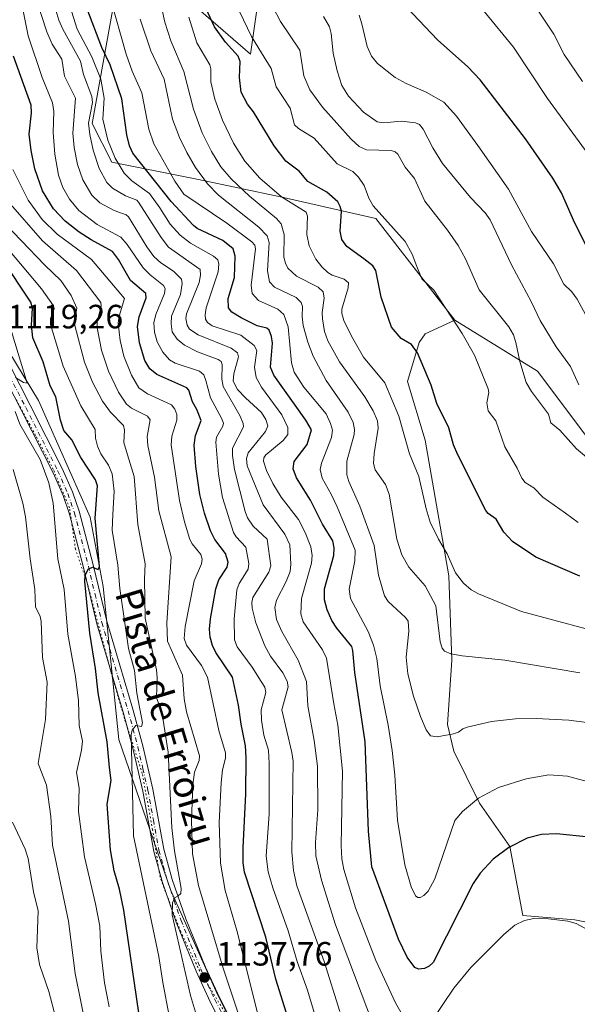
# Model space of a CAD drawing. Units: metres. Extents: x 668231 to 671682, y 4755942 to 4758340.
# Drawn here: x 670617 to 670782, y 4756241 to 4756533 of the extents above; entities that cross this region are included whole.
import ezdxf
from ezdxf.enums import TextEntityAlignment as Align

# ---------------------------------------------------------------- set-up
doc = ezdxf.new("R2010")
doc.units = ezdxf.units.M
doc.header["$MEASUREMENT"] = 0
doc.linetypes.add('DGN Style 4', pattern=[2.638475, 1.318413, -0.659207, 0.001648, -0.659207])
doc.linetypes.add('DGN Style 5', pattern=[1.153612, 0.494405, -0.659207])
for name, color, linetype, lineweight in [('Arbolado forestal CxS', 92, 'Continuous', 0), ('Curva de nivel maestra', 30, 'Continuous', 30), ('Curva de nivel normal', 30, 'Continuous', 0), ('Pastizal CxS', 92, 'Continuous', 0), ('Pista no pavimentada Cxs', 111, 'Continuous', 0), ('Pista no pavimentada eje', 91, 'DGN Style 4', 0), ('Punto de cota en terreno', 7, 'Continuous', 0), ('Rótulo de punto de cota en terreno', 7, 'Continuous', 0), ('Texto cartográfico', 7, 'Continuous', 0), ('Vía pecuaria eje', 92, 'DGN Style 5', 0)]:
    doc.layers.add(name, color=color, linetype=linetype, lineweight=lineweight)
doc.styles.add('Style-Arial', font='txt')

# ---------------------------------------------------------------- blocks, each defined once
blk = doc.blocks.new('*U5')
at = {"layer": 'Arbolado forestal CxS', "color": 92, "linetype": 'Continuous', "lineweight": 0}
for points in [[(670689.1219, 4756549.9825, 1210.6134), (670685.2647, 4756522.9849, 1202.6297), (670660.9091, 4756544.1167, 1191.9737)], [(670644.8173, 4756538.5821, 1180.7643), (670638.2789, 4756502.3565, 1165.7454), (670644.1257, 4756490.8455, 1169.3593), (670669.8375, 4756485.7023, 1184.8844), (670694.2629, 4756480.5603, 1195.4227), (670722.5467, 4756474.1321, 1204.6272), (670746.0051, 4756443.9773, 1205.6826), (670737.2201, 4756439.9053, 1201.7872), (670735.3881, 4756437.3105, 1200.6008), (670731.9141, 4756425.7775, 1197.3215), (670737.1957, 4756408.3127, 1196.9236), (670744.2353, 4756368.0611, 1194.1163), (670745.1809, 4756342.9883, 1189.6235), (670743.8379, 4756323.8987, 1185.9769), (670745.6857, 4756316.0037, 1184.1481), (670753.3995, 4756300.5769, 1179.8454), (670762.3983, 4756287.7209, 1175.2597), (670766.2549, 4756267.1511, 1170.9277), (670781.6819, 4756265.8651, 1170.2875), (670794.5375, 4756263.2939, 1171.0664)], [(670692.5281, 4756209.7033, 1142.4698), (670675.5297, 4756243.7201, 1138.3989), (670661.6211, 4756274.6447, 1134.2504), (670646.1679, 4756319.4855, 1127.5398), (670641.5535, 4756364.8569, 1125.8253), (670637.6967, 4756385.4267, 1123.7807), (670622.2703, 4756420.1385, 1121.4121), (670604.2717, 4756449.7073, 1118.1244)]]:
    blk.add_polyline3d(points, dxfattribs=at)
blk = doc.blocks.new('*U6')
at = {"layer": 'Arbolado forestal CxS', "color": 92, "linetype": 'Continuous', "lineweight": 0}
blk.add_polyline3d([(670604.2717, 4756449.7073, 1118.1244), (670622.2703, 4756420.1385, 1121.4121), (670637.6967, 4756385.4267, 1123.7807), (670641.5535, 4756364.8569, 1125.8253), (670646.1679, 4756319.4855, 1127.5398), (670661.6211, 4756274.6447, 1134.2504), (670675.5297, 4756243.7201, 1138.3989), (670692.5281, 4756209.7033, 1142.4698), (670706.4359, 4756188.0565, 1146.4439), (670698.7085, 4756144.7619, 1135.1707), (670690.9813, 4756121.5693, 1127.8424), (670707.9805, 4756078.2745, 1125.8365), (670709.5255, 4756061.2669, 1120.4312), (670709.5253, 4756053.5349, 1117.988), (670697.1623, 4756044.2581, 1112.878), (670683.2543, 4756031.8885, 1107.1845), (670666.2547, 4756041.1653, 1101.9661), (670665.2461, 4756041.6225, 1101.6856), (670644.4229, 4756051.0625, 1094.9839), (670641.6779, 4756036.3757, 1092.704), (670648.4277, 4756023.2415, 1092.9994), (670650.0935, 4756009.9569, 1091.8335), (670655.2869, 4756001.2169, 1092.6811), (670566.9596, 4755999.0263, 1067.8477)], dxfattribs=at)
blk = doc.blocks.new('*U7')
at = {"layer": 'Arbolado forestal CxS', "color": 92, "linetype": 'Continuous', "lineweight": 0}
for points in [[(670902.1457, 4756223.3727, 1183.8452), (670891.3141, 4756241.3017, 1185.2918), (670886.5573, 4756251.0455, 1187.279), (670868.7513, 4756251.4237, 1183.7067), (670850.8627, 4756254.0647, 1180.1444), (670865.9047, 4756262.4105, 1185.1054), (670868.4197, 4756280.5245, 1188.6941), (670879.9857, 4756290.5861, 1191.5669), (670869.0183, 4756328.2659, 1197.9968), (670852.7357, 4756341.1149, 1198.2328), (670839.8749, 4756345.8117, 1197.5072), (670811.0933, 4756347.9449, 1195.9934), (670807.5725, 4756379.6425, 1207.9005), (670770.6247, 4756428.8363, 1212.0214), (670746.0051, 4756443.9773, 1205.6826), (670722.5467, 4756474.1321, 1204.6272), (670694.2629, 4756480.5603, 1195.4227), (670669.8375, 4756485.7023, 1184.8844), (670644.1257, 4756490.8455, 1169.3593), (670638.2789, 4756502.3565, 1165.7454), (670644.8173, 4756538.5821, 1180.7643)], [(670660.9091, 4756544.1167, 1191.9737), (670685.2647, 4756522.9849, 1202.6297), (670689.1219, 4756549.9825, 1210.6134)]]:
    blk.add_polyline3d(points, dxfattribs=at)
blk = doc.blocks.new('5PATER')
at = {"layer": 'Punto de cota en terreno', "linetype": 'Continuous', "lineweight": 0}
h = blk.add_hatch(color=51, dxfattribs=at)
edge = h.paths.add_edge_path()
edge.add_ellipse((0, 0), major_axis=(-0.11, -0.111), ratio=0.999422, start_angle=0, end_angle=360)

msp = doc.modelspace()

# ---------------------------------------------------------------- linework, layer by layer
at = {"layer": 'Arbolado forestal CxS', "color": 92, "linetype": 'Continuous', "lineweight": 0}
for points in [[(670689.1219, 4756549.9825, 1210.6134), (670685.2647, 4756522.9849, 1202.6297), (670660.9091, 4756544.1167, 1191.9737)], [(670689.1219, 4756549.9825, 1210.6134), (670685.2647, 4756522.9849, 1202.6297), (670660.9091, 4756544.1167, 1191.9737)], [(670644.8173, 4756538.5821, 1180.7643), (670638.2789, 4756502.3565, 1165.7454), (670644.1257, 4756490.8455, 1169.3593), (670669.8375, 4756485.7023, 1184.8844), (670694.2629, 4756480.5603, 1195.4227), (670722.5467, 4756474.1321, 1204.6272), (670746.0051, 4756443.9773, 1205.6826)], [(670644.8173, 4756538.5821, 1180.7643), (670638.2789, 4756502.3565, 1165.7454), (670644.1257, 4756490.8455, 1169.3593), (670669.8375, 4756485.7023, 1184.8844), (670694.2629, 4756480.5603, 1195.4227), (670722.5467, 4756474.1321, 1204.6272), (670746.0051, 4756443.9773, 1205.6826)], [(670709.5253, 4756053.5349, 1117.988), (670709.5255, 4756061.2669, 1120.4312), (670707.9805, 4756078.2745, 1125.8365), (670690.9813, 4756121.5693, 1127.8424), (670698.7085, 4756144.7619, 1135.1707), (670706.4359, 4756188.0565, 1146.4439), (670692.5281, 4756209.7033, 1142.4698), (670675.5297, 4756243.7201, 1138.3989), (670661.6211, 4756274.6447, 1134.2504), (670646.1679, 4756319.4855, 1127.5398), (670641.5535, 4756364.8569, 1125.8253), (670637.6967, 4756385.4267, 1123.7807), (670622.2703, 4756420.1385, 1121.4121), (670604.2717, 4756449.7073, 1118.1244), (670560.5617, 4756503.7019, 1111.4856), (670557.9911, 4756524.2717, 1114.6514), (670573.4189, 4756537.1275, 1123.9338)], [(670709.5253, 4756053.5349, 1117.988), (670709.5255, 4756061.2669, 1120.4312), (670707.9805, 4756078.2745, 1125.8365), (670690.9813, 4756121.5693, 1127.8424), (670698.7085, 4756144.7619, 1135.1707), (670706.4359, 4756188.0565, 1146.4439), (670692.5281, 4756209.7033, 1142.4698), (670675.5297, 4756243.7201, 1138.3989), (670661.6211, 4756274.6447, 1134.2504), (670646.1679, 4756319.4855, 1127.5398), (670641.5535, 4756364.8569, 1125.8253), (670637.6967, 4756385.4267, 1123.7807), (670622.2703, 4756420.1385, 1121.4121), (670604.2717, 4756449.7073, 1118.1244), (670560.5617, 4756503.7019, 1111.4856), (670557.9911, 4756524.2717, 1114.6514), (670573.4189, 4756537.1275, 1123.9338)], [(670746.0051, 4756443.9773, 1205.6826), (670737.2201, 4756439.9053, 1201.7872), (670735.3881, 4756437.3105, 1200.6008), (670731.9141, 4756425.7775, 1197.3215), (670737.1957, 4756408.3127, 1196.9236), (670744.2353, 4756368.0611, 1194.1163), (670745.1809, 4756342.9883, 1189.6235), (670743.8379, 4756323.8987, 1185.9769), (670745.6857, 4756316.0037, 1184.1481), (670753.3995, 4756300.5769, 1179.8454), (670762.3983, 4756287.7209, 1175.2597), (670766.2549, 4756267.1511, 1170.9277), (670781.6819, 4756265.8651, 1170.2875), (670794.5375, 4756263.2939, 1171.0664), (670804.8225, 4756268.4359, 1173.0764), (670815.1073, 4756262.0079, 1173.3376), (670826.6773, 4756272.2927, 1178.2434), (670832.6837, 4756269.7901, 1180.2998), (670842.1049, 4756265.8647, 1182.2611), (670847.2467, 4756258.1507, 1180.9381), (670850.8627, 4756254.0647, 1180.1444)], [(670746.0051, 4756443.9773, 1205.6826), (670770.6247, 4756428.8363, 1212.0214), (670807.5725, 4756379.6425, 1207.9005), (670811.0933, 4756347.9449, 1195.9934), (670839.8749, 4756345.8117, 1197.5072), (670852.7357, 4756341.1149, 1198.2328), (670869.0183, 4756328.2659, 1197.9968), (670879.9857, 4756290.5861, 1191.5669), (670868.4197, 4756280.5245, 1188.6941), (670865.9047, 4756262.4105, 1185.1054), (670850.8627, 4756254.0647, 1180.1444)]]:
    msp.add_polyline3d(points, dxfattribs=at)
at = {"layer": 'Curva de nivel maestra', "color": 30, "linetype": 'Continuous', "lineweight": 30, "flags": 128}
for points, elevation in [([(670783.15, 4756367.9301), (670770.13, 4756373.6301), (670763.12, 4756378.2101), (670760.59, 4756380.9801), (670758.32, 4756384.8501), (670755.9, 4756386.5801), (670755.23, 4756387.4401), (670746.87, 4756403.9501), (670745.65, 4756406.9201), (670744.2, 4756412.0001), (670740.68, 4756419.2601), (670739.01, 4756424.7101), (670734.89, 4756434.3001), (670733.16, 4756436.7401), (670730.07, 4756438.5401), (670727.19, 4756441.8701), (670724.17, 4756450.8401), (670722.55, 4756458.6901), (670721.62, 4756460.0501), (670719.01, 4756462.1601), (670713.98, 4756465.8801), (670712.4, 4756467.9101), (670711.98, 4756470.4301), (670712.31, 4756476.3101), (670712, 4756477.7101), (670711.24, 4756479.0601), (670707.97, 4756481.9701), (670702.34, 4756485.1701), (670699.73, 4756488.2501), (670695.84, 4756491.1301), (670692.3, 4756495.7201), (670686.19, 4756505.8301), (670684.46, 4756508.0801), (670682.57, 4756511.6701), (670682.02, 4756516.0501), (670682.26, 4756520.7501), (670681.68, 4756522.3301), (670677.89, 4756526.5201), (670674.6, 4756531.0601), (670670.86, 4756539.2401)], 1200), ([(670785.95, 4756464.3401), (670781.65, 4756472.7401), (670777.72, 4756481.7501), (670775.17, 4756486.0901), (670767.07, 4756497.8201), (670753.52, 4756515.3401), (670749.88, 4756519.1801), (670740.87, 4756527.2401), (670729.89, 4756538.8301)], 1225), ([(670786.07, 4756290.4701), (670776.28, 4756291.4701), (670771.8, 4756291.2301), (670767.49, 4756290.1401), (670762.05, 4756287.3601), (670757.39, 4756283.8801), (670753.58, 4756279.7501), (670751.47, 4756276.6801), (670739.58, 4756253.2701), (670738.37, 4756252.1301), (670737.01, 4756251.4401), (670735.27, 4756251.2801), (670734.16, 4756251.7501), (670731.91, 4756254.7801), (670729.32, 4756260.1501), (670721.38, 4756281.6601), (670720.34, 4756292.2001), (670719.4, 4756318.8001), (670716.27, 4756339.3601), (670715.73, 4756345.8301), (670715.38, 4756347.1101), (670710.99, 4756352.4701), (670709.45, 4756354.8201), (670708.11, 4756357.9101), (670707.28, 4756360.8801), (670707.34, 4756364.2301), (670710.08, 4756374.0701), (670710.18, 4756376.3301), (670709.82, 4756378.4001), (670706.69, 4756383.3801), (670703.13, 4756390.5401), (670699.02, 4756397.1801), (670698.01, 4756399.8401), (670698.28, 4756401.9701), (670702.14, 4756407.0101), (670703.45, 4756411.3801), (670701.77, 4756414.2501), (670692.22, 4756427.6501), (670691.24, 4756430.0401), (670691.81, 4756437.0901), (670691.58, 4756439.1501), (670690.88, 4756440.9501), (670690.17, 4756441.5601), (670687.24, 4756442.3201), (670682.56, 4756444.6701), (670679.79, 4756446.3401), (670678.78, 4756447.6101), (670678.63, 4756450.3801), (670680.6, 4756456.6501), (670680.72, 4756462.9601), (670680.2, 4756465.1201), (670677.1, 4756467.6401), (670669.49, 4756471.2101), (670668.35, 4756472.0701), (670661.74, 4756479.2201), (670650.3, 4756493.5301), (670649.35, 4756495.7301), (670648.6, 4756499.0301), (670647.06, 4756509.6501), (670643.61, 4756519.8101), (670641.11, 4756524.8801), (670636.65, 4756536.6301)], 1175), ([(670699.52, 4756227.1001), (670692.82, 4756248.3001), (670689.87, 4756260.7701), (670683.55, 4756280.0401), (670683.16, 4756282.8201), (670683.12, 4756287.2501), (670683.9, 4756303.2801), (670684.06, 4756314.1201), (670683.82, 4756317.5201), (670682.53, 4756323.9901), (670681.71, 4756329.6301), (670679.93, 4756337.9601), (670675.04, 4756345.3201), (670674, 4756347.3701), (670673.29, 4756349.8101), (670673.12, 4756352.2001), (670673.38, 4756355.2601), (670675, 4756364.2301), (670675.93, 4756366.8901), (670678.39, 4756370.5801), (670678.64, 4756372.1501), (670677.88, 4756374.6901), (670674.75, 4756378.8601), (670673.39, 4756381.4401), (670671.65, 4756386.6101), (670670.3, 4756392.1801), (670669.06, 4756400.5101), (670668.59, 4756406.8901), (670668.93, 4756409.7601), (670670.65, 4756414.1401), (670669.35, 4756417.4401), (670668.05, 4756419.6801), (670666.94, 4756423.1601), (670666.39, 4756423.8801), (670657.43, 4756427.8601), (670655.44, 4756429.4901), (670653.94, 4756432.0301), (670652.34, 4756437.2301), (670651.71, 4756442.0801), (670652.25, 4756444.9601), (670654.3, 4756450.5801), (670654.18, 4756451.9101), (670649.62, 4756455.7401), (670646.09, 4756461.9801), (670644.32, 4756464.3201), (670637.94, 4756467.8001), (670634.42, 4756470.0901), (670630.22, 4756473.3801), (670626.76, 4756477.0301), (670623.51, 4756482.3401), (670621.18, 4756488.8601), (670620.08, 4756494.3701), (670619.56, 4756499.2101), (670620.24, 4756505.4901), (670620.11, 4756507.7601), (670614.87, 4756522.3101)], 1150), ([(670652.11, 4756238.2501), (670647.71, 4756268.8101), (670646.36, 4756274.9701), (670644.75, 4756280.4401), (670643.73, 4756286.6501), (670642.73, 4756300.2401), (670643.87, 4756307.2701), (670643.41, 4756311.1201), (670642.69, 4756318.7301), (670640, 4756333.3201), (670639.25, 4756340.4901), (670637.58, 4756351.0601), (670636.09, 4756366.4001), (670636.22, 4756368.1301), (670637.03, 4756370.0101), (670638.35, 4756370.5801), (670640.07, 4756369.9001), (670640.41, 4756370.8001), (670639.12, 4756385.1701), (670639.85, 4756394.7401), (670639.21, 4756396.5801), (670634.88, 4756403.1701), (670632.23, 4756408.4501), (670629.83, 4756411.2101), (670628.81, 4756414.2301), (670627.41, 4756421.1701), (670625.73, 4756424.4201), (670623.65, 4756431.5901), (670620.61, 4756438.7401), (670620.21, 4756442.4501), (670620.53, 4756447.5601), (670620.04, 4756449.3401), (670611.39, 4756462.3201)], 1125)]:
    msp.add_lwpolyline(points, dxfattribs=dict(at, elevation=elevation))
at = {"layer": 'Curva de nivel normal', "color": 30, "linetype": 'Continuous', "lineweight": 0, "flags": 128}
for points, elevation in [([(670789.21, 4756399.96), (670782.14, 4756405.71), (670777.18, 4756411.29), (670774.6, 4756413.46), (670773.88, 4756416.04), (670768.78, 4756422.78), (670767.25, 4756425.46), (670765.39, 4756431.69), (670764.18, 4756437.34), (670763.48, 4756439.61), (670762.04, 4756441.95), (670753.21, 4756452.93), (670749.19, 4756462.13), (670747, 4756466.13), (670743.88, 4756470.67), (670737.13, 4756479.29), (670734.07, 4756486.05), (670731.23, 4756489.37), (670729.12, 4756493.29), (670728.32, 4756493.95), (670727.08, 4756494.34), (670719.77, 4756494.51), (670717.63, 4756495.51), (670715.26, 4756497.73), (670706.7, 4756507.19), (670702.9, 4756512.32), (670701.2, 4756516.52), (670699.99, 4756524.11), (670694.24, 4756532.67), (670687.4, 4756545.81)], 1210), ([(670731.15, 4756236.38), (670728.38, 4756241.27), (670722.57, 4756253.87), (670716.52, 4756269.43), (670713.06, 4756280.84), (670712.49, 4756284.02), (670712.26, 4756287.93), (670712.65, 4756310.01), (670711.24, 4756323.7), (670710.03, 4756330.03), (670707.91, 4756343.58), (670706.69, 4756346.05), (670700.98, 4756354.37), (670700.23, 4756356.81), (670700.51, 4756361.35), (670703.41, 4756371.82), (670703.6, 4756374.11), (670703.22, 4756376.66), (670701.59, 4756380.89), (670699.57, 4756384.75), (670694.44, 4756391.44), (670691.96, 4756395.42), (670690.08, 4756399.3), (670689.16, 4756402.08), (670689.22, 4756403.05), (670689.84, 4756403.99), (670695.02, 4756408.24), (670696.44, 4756410.05), (670696.44, 4756412.1), (670694.62, 4756415.9), (670688.59, 4756424.09), (670687.04, 4756426.93), (670686.52, 4756430.02), (670687.16, 4756434.96), (670686.44, 4756436.48), (670682.41, 4756439.46), (670673.95, 4756442.31), (670672.54, 4756443.3), (670671.92, 4756444.29), (670671.79, 4756445.58), (670672.18, 4756447.67), (670675.74, 4756458.36), (670675.94, 4756460.62), (670675.64, 4756461.9), (670674.27, 4756462.96), (670667.43, 4756466.85), (670664.37, 4756469.22), (670661.44, 4756472.46), (670658.36, 4756477.27), (670655.26, 4756481.6), (670650.03, 4756485.3), (670647.76, 4756487.66), (670645.1, 4756492.08), (670642.91, 4756497.4), (670641.45, 4756503.62), (670641.83, 4756509.87), (670640.81, 4756515.56), (670638.16, 4756522.19), (670633.79, 4756530.34), (670629.95, 4756542.72)], 1170), ([(670782.68, 4756383.87), (670778.89, 4756386.61), (670772.15, 4756391.44), (670769.47, 4756394.16), (670766.97, 4756395.79), (670765.93, 4756397.03), (670764.55, 4756400.06), (670760.9, 4756406.4), (670758.18, 4756414.06), (670755.96, 4756417.06), (670755.57, 4756419.42), (670756.15, 4756422.44), (670755.98, 4756423.54), (670751.88, 4756433.61), (670748.2, 4756440.05), (670739.76, 4756452.87), (670736.2, 4756456.19), (670734.72, 4756459.94), (670733.38, 4756463.52), (670731.3, 4756467.34), (670721.75, 4756477.91), (670720.47, 4756480.2), (670719.06, 4756483.97), (670717.37, 4756486.43), (670715.67, 4756488.14), (670711.04, 4756490.43), (670704.19, 4756498.01), (670699.54, 4756500.91), (670698.38, 4756501.99), (670697.1, 4756506.87), (670692.91, 4756513.24), (670691.49, 4756518.7), (670688.6, 4756523.37), (670685.62, 4756528.22), (670679.52, 4756540.86)], 1205), ([(670711.87, 4756238.66), (670707.16, 4756253.58), (670699.09, 4756275.96), (670698.08, 4756280.53), (670697.56, 4756286.06), (670697.99, 4756313.01), (670697.63, 4756315.57), (670694.57, 4756328.28), (670696.47, 4756335.05), (670696.21, 4756336.76), (670694.93, 4756339.27), (670691.27, 4756344.24), (670689.6, 4756347.28), (670686.93, 4756354.08), (670685.8, 4756358.42), (670685.66, 4756360.1), (670685.99, 4756361.57), (670690.75, 4756369.13), (670691.35, 4756371), (670690.24, 4756378.91), (670686.08, 4756382.79), (670684.44, 4756385.26), (670683.72, 4756387.13), (670680.54, 4756399.63), (670679.94, 4756403.82), (670680, 4756405.97), (670683.23, 4756412.32), (670683.15, 4756413.3), (670682.25, 4756415.41), (670677.17, 4756424.3), (670676.76, 4756426.48), (670676.89, 4756430.75), (670676.55, 4756431.68), (670675.66, 4756432.29), (670669.59, 4756434.57), (670665.73, 4756436.56), (670663.47, 4756438.3), (670662.06, 4756440.47), (670661.74, 4756442.92), (670661.85, 4756445.17), (670664.49, 4756451.63), (670665.03, 4756454.83), (670664.78, 4756456.11), (670662.4, 4756458.53), (670658.62, 4756461.03), (670656.57, 4756462.89), (670654.51, 4756465.7), (670649.06, 4756474.66), (670648.36, 4756475.2), (670644.79, 4756476.56), (670640.55, 4756478.82), (670638.14, 4756481.07), (670635.44, 4756485.68), (670633.91, 4756490.14), (670632.86, 4756495.28), (670632.53, 4756499.48), (670633.28, 4756509.85), (670630.08, 4756516.42), (670629.23, 4756521.5), (670626.36, 4756525.95), (670624.82, 4756529.62), (670621.52, 4756539.71)], 1160), ([(670721.82, 4756234.57), (670710.61, 4756264.4), (670706.37, 4756277.72), (670704.76, 4756284.86), (670704.6, 4756288.84), (670705.33, 4756298.61), (670705.19, 4756311.51), (670704.26, 4756319.15), (670702.31, 4756329.45), (670701.92, 4756336.7), (670699.44, 4756342.99), (670694.66, 4756351.51), (670693.04, 4756355.13), (670692.55, 4756358.67), (670693.03, 4756360.85), (670695.89, 4756366.39), (670697.05, 4756369.3), (670697.26, 4756371.52), (670696.98, 4756377.24), (670695.55, 4756380.44), (670689.07, 4756389.14), (670684.29, 4756400.7), (670684.08, 4756402.87), (670684.66, 4756404.61), (670689.74, 4756410.86), (670690.44, 4756412.58), (670689.88, 4756414.44), (670688.57, 4756416.52), (670683.84, 4756420.92), (670681.43, 4756423.4), (670680.19, 4756425.88), (670680.37, 4756428), (670681.71, 4756433.06), (670681.46, 4756434.29), (670679.52, 4756435.68), (670669.78, 4756439.58), (670667.19, 4756441.31), (670666.47, 4756442.43), (670666.13, 4756444.41), (670666.27, 4756445.88), (670670.07, 4756455.16), (670670.48, 4756457.31), (670670.31, 4756459), (670660.92, 4756465.64), (670658.8, 4756468.47), (670652.07, 4756478.99), (670651.54, 4756479.57), (670648.2, 4756480.91), (670644.29, 4756483.17), (670642.61, 4756484.87), (670640.34, 4756489.04), (670638.57, 4756494.44), (670637.52, 4756499.05), (670637.16, 4756502.42), (670638.31, 4756508.55), (670638.17, 4756510.37), (670635.71, 4756516.95), (670634.79, 4756520.89), (670629.57, 4756530.32), (670628.4, 4756533.03), (670626.52, 4756538.98)], 1165), ([(670786.47, 4756306.66), (670779.52, 4756308.52), (670773.92, 4756308.93), (670767.25, 4756307.79), (670759.03, 4756305.2), (670753.02, 4756302.05), (670748.29, 4756298.09), (670746.06, 4756295.44), (670740.11, 4756278.11), (670738.11, 4756274.42), (670736.84, 4756273.15), (670735.74, 4756272.54), (670735.02, 4756272.5), (670734.31, 4756273.06), (670733.02, 4756275.74), (670731.19, 4756282.19), (670728.95, 4756295.46), (670728.15, 4756308.9), (670727.36, 4756316.19), (670726.2, 4756323.72), (670723.83, 4756335.4), (670722.86, 4756343.55), (670721.85, 4756347.48), (670720.28, 4756351.54), (670714.98, 4756361.36), (670714.6, 4756364.04), (670716.3, 4756372.48), (670716.42, 4756375.65), (670711.1, 4756388.56), (670709.23, 4756392.28), (670706.57, 4756397), (670706.02, 4756399.59), (670706.44, 4756401.54), (670709.38, 4756409.13), (670709.64, 4756411.29), (670709.05, 4756413.26), (670707.79, 4756416.13), (670701.2, 4756424.1), (670698.29, 4756428.5), (670697.5, 4756431.29), (670696.46, 4756441.95), (670695.24, 4756445.63), (670693.44, 4756447.22), (670687.7, 4756449.81), (670685.84, 4756451.91), (670685.49, 4756454.32), (670686.76, 4756465.12), (670686.56, 4756466.25), (670685.72, 4756467.23), (670678.23, 4756472.73), (670665.52, 4756481.35), (670662.86, 4756485.26), (670656.63, 4756496.35), (670655.1, 4756500.71), (670652.97, 4756511.47), (670650.13, 4756517.94), (670648.37, 4756522.93), (670643.68, 4756539.48)], 1180), ([(670783.18, 4756339.29), (670760.92, 4756343.04), (670748.19, 4756344.25), (670744.83, 4756344.93), (670742.93, 4756345.7), (670742.22, 4756346.58), (670741.64, 4756348.48), (670740.35, 4756359.1), (670737.25, 4756365.11), (670732.38, 4756370.6), (670730.28, 4756374.31), (670728.82, 4756378.98), (670726.5, 4756392.33), (670725.4, 4756395.16), (670722.4, 4756399.5), (670721.88, 4756401.41), (670722.05, 4756404.41), (670723.25, 4756411.9), (670723.06, 4756414.1), (670721.73, 4756417.04), (670719.3, 4756421.18), (670711.76, 4756431.63), (670708.25, 4756437.85), (670707.32, 4756440.62), (670706.67, 4756444.32), (670706.64, 4756446.2), (670707.24, 4756450.53), (670706.93, 4756452.39), (670705.37, 4756453.81), (670699.02, 4756457.06), (670696.45, 4756459.42), (670695.66, 4756460.86), (670695.17, 4756462.63), (670695.28, 4756469.38), (670694.41, 4756472.52), (670693.03, 4756474.14), (670684.99, 4756480.79), (670679.56, 4756485.93), (670676.47, 4756489.49), (670673.72, 4756494), (670670.97, 4756499.54), (670668.4, 4756506.65), (670665.52, 4756517.83), (670661.66, 4756526.93), (670659.81, 4756532.42), (670658.08, 4756540.66)], 1190), ([(670711.42, 4756214.22), (670702.23, 4756245.05), (670699.18, 4756253.54), (670696.49, 4756262.64), (670691.9, 4756275.42), (670690.56, 4756280.16), (670689.97, 4756284.76), (670690.89, 4756297.39), (670690.86, 4756312.37), (670690.62, 4756316.29), (670689.28, 4756320.76), (670688.54, 4756325.16), (670688.51, 4756328.24), (670689.84, 4756333.45), (670689.53, 4756334.98), (670688.51, 4756336.68), (670685.85, 4756340.93), (670681.39, 4756346.94), (670680.52, 4756349.03), (670680.48, 4756355.27), (670681.22, 4756363.86), (670681.97, 4756365.75), (670684.61, 4756370), (670684.78, 4756371.67), (670683.93, 4756376.56), (670681.03, 4756379.59), (670680.27, 4756380.95), (670677.01, 4756391.34), (670675.77, 4756398.27), (670675.02, 4756407.75), (670675.25, 4756409.19), (670677.12, 4756412.47), (670677.24, 4756413.34), (670676.69, 4756414.91), (670673.44, 4756420.95), (670672.05, 4756426.08), (670671.44, 4756427.77), (670670.2, 4756428.85), (670662.88, 4756431.23), (670661.28, 4756432.15), (670659.24, 4756434.42), (670657.6, 4756437.5), (670656.76, 4756440.42), (670656.62, 4756443.2), (670657.18, 4756445.64), (670659.77, 4756451.92), (670659.94, 4756453.38), (670659.49, 4756454.29), (670655.47, 4756457.47), (670653.45, 4756459.49), (670648.68, 4756466.42), (670646.75, 4756468.57), (670639.7, 4756472.38), (670634.33, 4756476.56), (670631.56, 4756479.85), (670629.57, 4756483.31), (670628.24, 4756486.98), (670627.18, 4756493.21), (670626.63, 4756499.69), (670626.84, 4756505.94), (670626.49, 4756508.51), (670623.39, 4756515.99), (670619.25, 4756528.35), (670617.56, 4756536.8)], 1155), ([(670787.52, 4756490.66), (670773.53, 4756509.81), (670763.49, 4756525.07), (670754.85, 4756535.56)], 1230), ([(670783.94, 4756514.85), (670778.49, 4756522.87), (670775.48, 4756528.89), (670770.34, 4756536.64)], 1235), ([(670791.39, 4756323.74), (670779.87, 4756325.17), (670770.18, 4756325.7), (670764.01, 4756325.55), (670756.88, 4756324.82), (670749.66, 4756323.13), (670748.41, 4756322.63), (670747.1, 4756321.6), (670745.63, 4756321.1), (670740.81, 4756320.24), (670738.81, 4756320.51), (670737.51, 4756322.35), (670735.83, 4756326.27), (670733.75, 4756332.33), (670732.04, 4756338.93), (670731.59, 4756343.94), (670732.4, 4756351.62), (670732.14, 4756354.54), (670731.39, 4756355.68), (670726.21, 4756360.45), (670725.13, 4756362.07), (670723.36, 4756368.28), (670722.09, 4756377.07), (670717.81, 4756388.72), (670714.54, 4756396.01), (670713.94, 4756397.99), (670713.95, 4756402.1), (670716.08, 4756410.03), (670716.24, 4756411.54), (670715.81, 4756413.58), (670714.31, 4756416.65), (670707.78, 4756426.04), (670703.92, 4756433.24), (670702.32, 4756437.46), (670701, 4756442.41), (670700.62, 4756445.06), (670700.73, 4756448.05), (670700.37, 4756449.21), (670698.86, 4756450.65), (670692.47, 4756453.8), (670690.92, 4756455.38), (670690.38, 4756458.6), (670690.84, 4756467.02), (670690.22, 4756469.03), (670687.79, 4756471.55), (670675.79, 4756481.12), (670672.48, 4756484.49), (670668.99, 4756489.26), (670666.35, 4756493.71), (670664.17, 4756498.22), (670662.13, 4756503.68), (670659.63, 4756515.52), (670655.72, 4756523.94), (670652.56, 4756533.31)], 1185), ([(670785.08, 4756352.3), (670765.79, 4756357.42), (670753.09, 4756362.67), (670750.86, 4756363.88), (670748.59, 4756365.9), (670746.27, 4756368.98), (670743.77, 4756374.57), (670741.16, 4756378.94), (670738.71, 4756384), (670737.47, 4756387.9), (670735.3, 4756397.58), (670732.6, 4756404.31), (670729.34, 4756415.48), (670725.26, 4756425.33), (670718.84, 4756432.95), (670715.29, 4756439.2), (670713.08, 4756443.88), (670712.42, 4756445.97), (670712.42, 4756447.26), (670714.28, 4756453.54), (670714.41, 4756455.05), (670713.13, 4756456.16), (670709.57, 4756457.32), (670708.25, 4756458.07), (670706.48, 4756459.82), (670704.77, 4756462.12), (670702.78, 4756466.07), (670702.03, 4756469.44), (670702.21, 4756474.86), (670701.8, 4756476.07), (670694.52, 4756480.6), (670688.09, 4756486.08), (670683.6, 4756491.22), (670680.23, 4756496.52), (670676.96, 4756503.32), (670674.74, 4756509.58), (670673.48, 4756514.75), (670673.51, 4756518.6), (670673.22, 4756519.77), (670669.32, 4756526.28), (670666.95, 4756533.96)], 1195), ([(670782.88, 4756424.72), (670780.41, 4756430.23), (670776.16, 4756436.07), (670771.37, 4756443.91), (670768.85, 4756449.33), (670762.84, 4756460.36), (670756.56, 4756473.8), (670755.04, 4756475.83), (670750.69, 4756480.42), (670742.36, 4756490.53), (670739.46, 4756495.1), (670736.62, 4756500.69), (670735.49, 4756502.1), (670734.36, 4756502.6), (670730.18, 4756503.09), (670724.86, 4756502.52), (670722.97, 4756502.86), (670718.9, 4756505.74), (670714.47, 4756510.5), (670712.49, 4756513.67), (670711.02, 4756518.01), (670709.85, 4756523.29), (670709.32, 4756529.05), (670708.75, 4756531.1), (670707.01, 4756534.17)], 1215), ([(670789.27, 4756437.47), (670782.36, 4756450.19), (670780.84, 4756452.36), (670778.43, 4756454.7), (670775.3, 4756460.71), (670768.84, 4756470.28), (670762.02, 4756482.82), (670752.82, 4756495.82), (670746.53, 4756504.51), (670742.79, 4756508.67), (670737.48, 4756511.7), (670731.57, 4756514.23), (670728.3, 4756516.03), (670723.08, 4756520.16), (670721.26, 4756522.32), (670719.96, 4756525.23), (670718.42, 4756532), (670717.56, 4756534.53)], 1220), ([(670687.92, 4756236.34), (670681.29, 4756262.72), (670677.8, 4756274.57), (670676.44, 4756282.69), (670675.95, 4756294.77), (670676.58, 4756306.56), (670677.03, 4756310.41), (670677.9, 4756313.92), (670677.92, 4756315.53), (670675.91, 4756322.09), (670672.49, 4756337.93), (670670.79, 4756341.38), (670666.24, 4756347.42), (670665.56, 4756349.39), (670665.91, 4756352.98), (670668.53, 4756366.56), (670670.76, 4756371.62), (670670.99, 4756373.04), (670670.52, 4756374.36), (670668.02, 4756377.5), (670667.3, 4756378.85), (670665.66, 4756384.09), (670664.2, 4756390.39), (670661.74, 4756406.95), (670661.96, 4756409.51), (670663.38, 4756414.28), (670663.4, 4756415.95), (670662.84, 4756417.49), (670661.81, 4756418.86), (670654.72, 4756422.08), (670652.1, 4756423.88), (670649.91, 4756427.61), (670647.7, 4756433.23), (670646.57, 4756437.89), (670646.02, 4756443.06), (670646.28, 4756445.13), (670647.84, 4756450.35), (670638.06, 4756461.96), (670627.89, 4756469.54), (670623.37, 4756473.9), (670619.27, 4756479.55), (670614.65, 4756488.7)], 1145), ([(670682.23, 4756236.36), (670677.17, 4756251.56), (670669.81, 4756276.08), (670668.09, 4756285.48), (670667.82, 4756295.39), (670668.2, 4756306.09), (670668.66, 4756309.77), (670670.07, 4756313.18), (670670.19, 4756314.62), (670666.3, 4756327.71), (670665.63, 4756331.56), (670665.06, 4756338.54), (670660.66, 4756348.6), (670660.47, 4756354.12), (670661.72, 4756373.67), (670658.1, 4756387.35), (670656.79, 4756397.33), (670654.75, 4756406.72), (670654.58, 4756409.39), (670655.49, 4756414.38), (670654.68, 4756415.47), (670649.96, 4756417.82), (670648.45, 4756419.03), (670646.06, 4756422.6), (670643.08, 4756428.77), (670641.03, 4756435.05), (670639.71, 4756441.69), (670639.74, 4756443.61), (670640.91, 4756448.11), (670640.83, 4756449.18), (670633.64, 4756458.71), (670623.46, 4756467.54), (670613.25, 4756479.19)], 1140), ([(670669.26, 4756237.54), (670667.51, 4756243.41), (670662.01, 4756267.39), (670662.17, 4756271.05), (670662.9, 4756272.52), (670663.79, 4756273.01), (670664.63, 4756273.74), (670664.7, 4756275.24), (670662.74, 4756286.43), (670661.93, 4756293.23), (670660.82, 4756315.64), (670659.02, 4756327.04), (670657.42, 4756331.93), (670657.61, 4756337.86), (670657.39, 4756340.09), (670653.96, 4756355.49), (670653.79, 4756367.02), (670654.02, 4756371.61), (670651.8, 4756383.29), (670650.69, 4756397.57), (670648.73, 4756404), (670647.68, 4756407.59), (670647.88, 4756411.33), (670647.56, 4756412.7), (670643.68, 4756416.61), (670641.32, 4756419.93), (670638.38, 4756425.54), (670635.98, 4756431.5), (670633.08, 4756442.33), (670633, 4756443.72), (670633.68, 4756447.53), (670631.97, 4756451.3), (670628.98, 4756455.71), (670624.18, 4756460.25), (670610, 4756474.95)], 1135), ([(670609.02, 4756469.95), (670623.2, 4756453.28), (670626.75, 4756448.18), (670626.96, 4756447.33), (670625.86, 4756444.42), (670625.85, 4756442.63), (670629.68, 4756430.3), (670634.91, 4756418.55), (670639.13, 4756411.46), (670639.23, 4756408.97), (670639.81, 4756406.52), (670640.85, 4756404.32), (670643.13, 4756400.94), (670644.16, 4756398.3), (670644.75, 4756393.2), (670644.4, 4756386.28), (670644.15, 4756381.65), (670645.92, 4756371.26), (670646.44, 4756364.28), (670649.07, 4756346.48), (670650.83, 4756339.94), (670651.49, 4756333.16), (670653.24, 4756324.41), (670652.87, 4756323.27), (670651.22, 4756323.58), (670650.18, 4756322.18), (670649.83, 4756320.87), (670650.49, 4756290.83), (670658.03, 4756255), (670659.28, 4756247.26), (670661.18, 4756237.44)], 1130), ([(670615.44, 4756426.98), (670617.88, 4756425.43), (670618.9, 4756425.27), (670614.29, 4756440.55)], 1120), ([(670643.34, 4756240.08), (670641.97, 4756247.21), (670640.84, 4756256.6), (670640.58, 4756264.03), (670639.29, 4756270.67), (670635.93, 4756284.64), (670634.22, 4756298.06), (670634.38, 4756304.99), (670633.65, 4756309.61), (670635.11, 4756316.27), (670635.37, 4756318.92), (670634.38, 4756323.6), (670634.16, 4756330.95), (670633.31, 4756338.16), (670631.04, 4756350.72), (670629.91, 4756364), (670628.04, 4756373.07), (670626.71, 4756389.62), (670625.37, 4756395.66), (670622.84, 4756402.63), (670616.8, 4756413.04), (670615.39, 4756416.83)], 1120), ([(670636.58, 4756233.32), (670633.23, 4756249.96), (670631.25, 4756265.55), (670626.49, 4756288.05), (670625.94, 4756296.56), (670624.64, 4756305.89), (670622.16, 4756312.33), (670624.43, 4756325.36), (670624.87, 4756336.44), (670623.47, 4756343.76), (670623.1, 4756354.53), (670622.81, 4756355.96), (670621.39, 4756358.85), (670621.21, 4756364.02), (670619.81, 4756373.05), (670618.42, 4756385.54), (670617.69, 4756389.6), (670614.77, 4756399.6)], 1115), ([(670627.44, 4756236.71), (670625.35, 4756244.66), (670622.56, 4756252.67), (670621.82, 4756257.54), (670622.2, 4756268.61), (670620.85, 4756274.18), (670619.21, 4756284.07), (670618.31, 4756286.87), (670614.6, 4756294.89)], 1110), ([(670811.77, 4756239.05), (670806.48, 4756244.6), (670800.35, 4756253.01), (670797.65, 4756255.75), (670794.72, 4756258.01), (670782.08, 4756264.78), (670779.62, 4756265.46), (670773.87, 4756266.22), (670769.53, 4756266.27), (670766.77, 4756265.73), (670763.82, 4756264.35), (670760.57, 4756261.57), (670750.81, 4756251.7), (670745.7, 4756245.58), (670739.23, 4756235.93)], 1170)]:
    msp.add_lwpolyline(points, dxfattribs=dict(at, elevation=elevation))
at = {"layer": 'Pastizal CxS', "color": 92, "linetype": 'Continuous', "lineweight": 0}
for points in [[(670794.5375, 4756263.2939, 1171.0664), (670781.6819, 4756265.8651, 1170.2875), (670766.2549, 4756267.1511, 1170.9277), (670762.3983, 4756287.7209, 1175.2597), (670753.3995, 4756300.5769, 1179.8454), (670745.6857, 4756316.0037, 1184.1481), (670743.8379, 4756323.8987, 1185.9769), (670745.1809, 4756342.9883, 1189.6235), (670744.2353, 4756368.0611, 1194.1163), (670737.1957, 4756408.3127, 1196.9236), (670731.9141, 4756425.7775, 1197.3215), (670735.3881, 4756437.3105, 1200.6008), (670737.2201, 4756439.9053, 1201.7872), (670746.0051, 4756443.9773, 1205.6826), (670770.6247, 4756428.8363, 1212.0214), (670807.5725, 4756379.6425, 1207.9005)], [(670746.0051, 4756443.9773, 1205.6826), (670737.2201, 4756439.9053, 1201.7872), (670735.3881, 4756437.3105, 1200.6008), (670731.9141, 4756425.7775, 1197.3215), (670737.1957, 4756408.3127, 1196.9236), (670744.2353, 4756368.0611, 1194.1163), (670745.1809, 4756342.9883, 1189.6235), (670743.8379, 4756323.8987, 1185.9769), (670745.6857, 4756316.0037, 1184.1481), (670753.3995, 4756300.5769, 1179.8454), (670762.3983, 4756287.7209, 1175.2597), (670766.2549, 4756267.1511, 1170.9277), (670781.6819, 4756265.8651, 1170.2875), (670794.5375, 4756263.2939, 1171.0664), (670804.8225, 4756268.4359, 1173.0764), (670815.1073, 4756262.0079, 1173.3376), (670826.6773, 4756272.2927, 1178.2434), (670832.6837, 4756269.7901, 1180.2998), (670842.1049, 4756265.8647, 1182.2611), (670847.2467, 4756258.1507, 1180.9381), (670850.8627, 4756254.0647, 1180.1444)], [(670746.0051, 4756443.9773, 1205.6826), (670770.6247, 4756428.8363, 1212.0214), (670807.5725, 4756379.6425, 1207.9005), (670811.0933, 4756347.9449, 1195.9934), (670839.8749, 4756345.8117, 1197.5072), (670852.7357, 4756341.1149, 1198.2328), (670869.0183, 4756328.2659, 1197.9968), (670879.9857, 4756290.5861, 1191.5669), (670868.4197, 4756280.5245, 1188.6941), (670865.9047, 4756262.4105, 1185.1054), (670850.8627, 4756254.0647, 1180.1444)]]:
    msp.add_polyline3d(points, dxfattribs=at)
at = {"layer": 'Pista no pavimentada Cxs', "color": 111, "linetype": 'Continuous', "lineweight": 0}
for points in [[(670613.7801, 4756430.5601, 1124.9895), (670619.8501, 4756418.7401, 1126.6172), (670629.3601, 4756399.9501, 1127.5934), (670632.4401, 4756393.0201, 1128.5744), (670634.4301, 4756387.2201, 1130.1474), (670638.5901, 4756371.2801, 1141.4646), (670642.5701, 4756354.5401, 1136.567), (670650.3901, 4756328.4101, 1143.9725), (670653.3101, 4756317.6001, 1145.2958), (670656.3001, 4756304.6801, 1141.9161), (670659.5501, 4756286.8801, 1147.075), (670662.0601, 4756277.9101, 1143.3458), (670666.0701, 4756266.2401, 1148.2129), (670671.9201, 4756251.8401, 1145.8176), (670676.0501, 4756242.8801, 1147.4288), (670695.2301, 4756205.4401, 1155.7352)], [(670613.7801, 4756430.5601, 1124.9895), (670619.8501, 4756418.7401, 1126.6172), (670629.3601, 4756399.9501, 1127.5934), (670632.4401, 4756393.0201, 1128.5744), (670634.4301, 4756387.2201, 1130.1474), (670638.5901, 4756371.2801, 1141.4646), (670642.5701, 4756354.5401, 1136.567), (670650.3901, 4756328.4101, 1143.9725), (670653.3101, 4756317.6001, 1145.2958), (670656.3001, 4756304.6801, 1141.9161), (670659.5501, 4756286.8801, 1147.075), (670662.0601, 4756277.9101, 1143.3458), (670666.0701, 4756266.2401, 1148.2129), (670671.9201, 4756251.8401, 1145.8176), (670676.0501, 4756242.8801, 1147.4288), (670695.2301, 4756205.4401, 1155.7352)], [(670692.7601, 4756203.7101, 1156.7032), (670673.3501, 4756241.5601, 1141.8424), (670669.1601, 4756250.6301, 1143.2746), (670663.2601, 4756265.1801, 1145.7839), (670659.2001, 4756277.0101, 1144.4863), (670656.6301, 4756286.2101, 1143.5424), (670653.3601, 4756304.0801, 1134.7131), (670650.3901, 4756316.8801, 1142.8943), (670647.5101, 4756327.5901, 1136.0108), (670639.6801, 4756353.7601, 1137.5174), (670635.6701, 4756370.5601, 1138.3423), (670631.5501, 4756386.3601, 1125.7457), (670629.6401, 4756391.9201, 1126.0933), (670626.6401, 4756398.6701, 1124.4702), (670617.1701, 4756417.3801, 1121.41), (670611.0201, 4756429.3601, 1125.4863)], [(670692.7601, 4756203.7101, 1156.7032), (670673.3501, 4756241.5601, 1141.8424), (670669.1601, 4756250.6301, 1143.2746), (670663.2601, 4756265.1801, 1145.7839), (670659.2001, 4756277.0101, 1144.4863), (670656.6301, 4756286.2101, 1143.5424), (670653.3601, 4756304.0801, 1134.7131), (670650.3901, 4756316.8801, 1142.8943), (670647.5101, 4756327.5901, 1136.0108), (670639.6801, 4756353.7601, 1137.5174), (670635.6701, 4756370.5601, 1138.3423), (670631.5501, 4756386.3601, 1125.7457), (670629.6401, 4756391.9201, 1126.0933), (670626.6401, 4756398.6701, 1124.4702), (670617.1701, 4756417.3801, 1121.41), (670611.0201, 4756429.3601, 1125.4863)]]:
    msp.add_polyline3d(points, dxfattribs=at)
at = {"layer": 'Pista no pavimentada eje', "color": 91, "linetype": 'DGN Style 4', "lineweight": 0}
msp.add_polyline3d([(670612.4001, 4756429.9601, 1124.0237), (670618.5101, 4756418.0601, 1123.5419), (670628.0001, 4756399.3101, 1124.8776), (670631.0401, 4756392.4701, 1127.1563), (670632.9901, 4756386.7901, 1126.5903), (670637.1301, 4756370.9201, 1138.5987), (670639.1201, 4756362.5501, 1137.5806), (670641.1251, 4756354.1501, 1136.7972), (670648.9501, 4756328.0001, 1140.0377), (670650.3901, 4756322.6451, 1144.3845), (670651.8501, 4756317.2401, 1143.562), (670653.3351, 4756310.8401, 1139.183), (670654.8301, 4756304.3801, 1138.2569), (670656.4551, 4756295.4801, 1139.2678), (670658.0901, 4756286.5451, 1143.7983), (670659.3751, 4756281.9451, 1146.5589), (670660.6301, 4756277.4601, 1143.737), (670662.6351, 4756271.6251, 1139.7097), (670664.6651, 4756265.7101, 1146.6668), (670667.5901, 4756258.5101, 1141.3243), (670670.5401, 4756251.2351, 1144.0919), (670672.6051, 4756246.7551, 1142.7397), (670674.7001, 4756242.2201, 1144.2693), (670684.2901, 4756223.5001, 1151.0027)], dxfattribs=at)
at = {"layer": 'Vía pecuaria eje', "color": 92, "linetype": 'DGN Style 5', "lineweight": 0}
msp.add_polyline3d([(670679.5059, 4756235.5758, 1150.8781), (670670.7179, 4756249.6313, 1144.4171), (670664.5664, 4756262.369, 1146.8422), (670658.4149, 4756278.6206, 1145.3684), (670656.218, 4756292.6761, 1139.6085), (670653.1424, 4756309.3669, 1137.1224), (670647.8698, 4756325.6185, 1137.8299), (670643.9153, 4756339.2346, 1133.5462), (670636.811, 4756365.8366, 1134.8091), (670633.296, 4756375.9389, 1134.9079), (670631.5385, 4756388.2375, 1125.5005), (670626.7051, 4756399.6574, 1124.8258), (670621.4323, 4756409.7598, 1129.3133), (670615.7202, 4756420.3014, 1122.3509)], dxfattribs=at)

# ---------------------------------------------------------------- block references
at = {"layer": 'Arbolado forestal CxS', "color": 92, "linetype": 'Continuous', "lineweight": 0}
for name in ['*U5', '*U6', '*U7']:
    msp.add_blockref(name, (0, 0), dxfattribs=at)
at = {"layer": 'Punto de cota en terreno', "color": 7, "linetype": 'Continuous', "lineweight": 0, "xscale": 10, "yscale": 10, "zscale": 10}
msp.add_blockref('5PATER', (670671.67, 4756248.79, 1137.76), dxfattribs=at)

# ---------------------------------------------------------------- texts
at = {"layer": 'Rótulo de punto de cota en terreno', "color": 7, "linetype": 'Continuous', "lineweight": 0, "style": 'Style-Arial'}
for s, p in [('1119,26', (670613.0378, 4756441.5178)), ('1137,76', (670675.1978, 4756252.3178))]:
    msp.add_text(s, height=7, dxfattribs=at).set_placement(p)
at = {"layer": 'Texto cartográfico', "color": 7, "linetype": 'Continuous', "lineweight": 0, "style": 'Style-Arial'}
msp.add_text('Pista de Erroizu', height=8, rotation=286.791438, dxfattribs=at).set_placement((670660.2537, 4756326.0937), align=Align.MIDDLE_CENTER)

doc.saveas('drawing.dxf')
